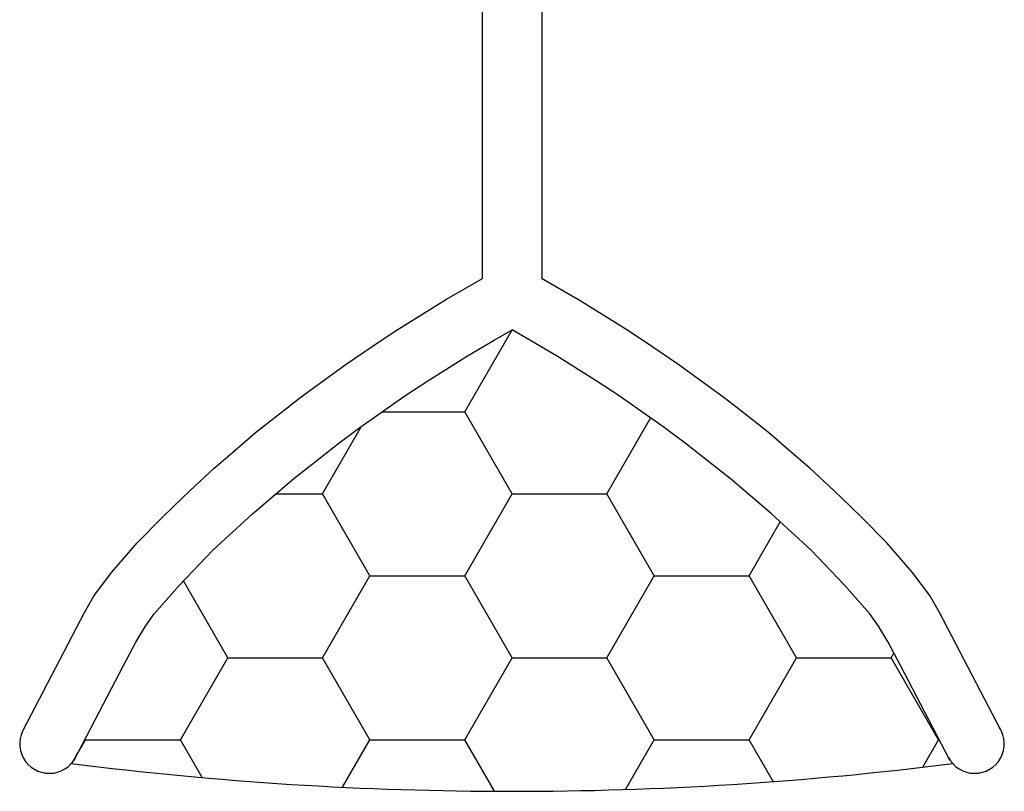
# Model space of a CAD drawing. Units: millimetres. Extents: x 90343 to 90865, y 71628 to 71906.
# Drawn here: x 90634 to 90667, y 71689 to 71715 of the extents above; entities that cross this region are included whole.
import ezdxf

# ---------------------------------------------------------------- set-up
doc = ezdxf.new("R2010")
doc.units = ezdxf.units.MM
doc.header["$MEASUREMENT"] = 0
doc.layers.get('0').update_dxf_attribs({"color": 255})
doc.layers.add('Hatch', color=253, linetype='Continuous')
doc.layers.add('MOB_02', color=2, linetype='Continuous')

# ---------------------------------------------------------------- blocks, each defined once
blk = doc.blocks.new('HGFD')
at = {"layer": 'Hatch'}
h = blk.add_hatch(dxfattribs=at)
h.set_pattern_fill('HONEY')
h.set_pattern_definition([(0, (90650.395, 71704.6186), (4.7625, 2.74963), [3.175, -6.35]), (120, (90650.395, 71704.6186), (-4.7625, 2.74963), [3.175, -6.35]), (60, (90650.395, 71704.6186), (1e-08, 5.49926), [-6.35, 3.175])])
h.paths.add_polyline_path([(90662.378, 71695.098), (90661.547, 71696.05), (90660.415, 71697.229), (90659.087, 71698.453), (90657.704, 71699.636), (90657.095, 71700.116), (90656.24, 71700.79), (90655.49, 71701.338), (90653.985, 71702.4), (90653.22, 71702.908), (90651.881, 71703.743), (90650.99, 71704.268), (90650.395, 71704.619), (90649.8, 71704.268), (90648.909, 71703.743), (90647.57, 71702.908), (90646.804, 71702.4), (90645.3, 71701.338), (90644.55, 71700.79), (90643.695, 71700.116), (90643.086, 71699.636), (90641.703, 71698.453), (90640.375, 71697.229), (90639.243, 71696.05), (90638.412, 71695.098), (90638.112, 71694.68), (90637.79, 71694.152), (90637.381, 71693.366), (90636.43, 71691.544), (90635.773, 71690.286, -0.062425), (90635.633, 71690.083, 0.063129), (90665.159, 71690.081, -0.063002), (90665.017, 71690.286), (90664.36, 71691.544), (90663.409, 71693.366), (90663, 71694.152), (90662.677, 71694.68)])
at = {"layer": 'Hatch', "color": 7}
blk.add_arc((90650.402, 71806.543), 117.393, 262.76598, 277.22119, dxfattribs=at)
at = {"layer": 'MOB_02', "color": 7}
for p, q in [((90649.402, 71706.338), (90649.402, 71715.756)), ((90651.402, 71706.338), (90651.402, 71715.756)), ((90648.202, 71705.648), (90649.402, 71706.338)), ((90648.802, 71705.993), (90649.402, 71706.338)), ((90651.988, 71705.993), (90651.388, 71706.338)), ((90651.402, 71706.338), (90652.603, 71705.649)), ((90651.402, 71706.324), (90651.402, 71706.338)), ((90648.202, 71705.648), (90648.802, 71705.993)), ((90652.588, 71705.648), (90651.988, 71705.993)), ((90647.372, 71705.127), (90648.202, 71705.648)), ((90653.418, 71705.127), (90652.588, 71705.648)), ((90646.463, 71704.558), (90647.372, 71705.127)), ((90654.327, 71704.558), (90653.418, 71705.127)), ((90645.714, 71704.057), (90646.463, 71704.558)), ((90649.8, 71704.268), (90650.395, 71704.619)), ((90650.99, 71704.268), (90650.395, 71704.619)), ((90655.076, 71704.057), (90654.327, 71704.558)), ((90648.909, 71703.743), (90649.8, 71704.268)), ((90651.881, 71703.743), (90650.99, 71704.268)), ((90644.84, 71703.469), (90645.714, 71704.057)), ((90655.95, 71703.469), (90655.076, 71704.057)), ((90644.073, 71702.91), (90644.84, 71703.469)), ((90647.57, 71702.908), (90648.909, 71703.743)), ((90653.22, 71702.908), (90651.881, 71703.743)), ((90656.717, 71702.91), (90655.95, 71703.469)), ((90643.286, 71702.339), (90644.073, 71702.91)), ((90646.804, 71702.4), (90647.57, 71702.908)), ((90653.985, 71702.4), (90653.22, 71702.908)), ((90657.504, 71702.339), (90656.717, 71702.91)), ((90642.857, 71702.001), (90643.286, 71702.339)), ((90645.3, 71701.338), (90646.804, 71702.4)), ((90655.49, 71701.338), (90653.985, 71702.4)), ((90657.933, 71702.001), (90657.504, 71702.339)), ((90641.806, 71701.172), (90642.857, 71702.001)), ((90658.984, 71701.172), (90657.933, 71702.001)), ((90641.109, 71700.576), (90641.806, 71701.172)), ((90644.55, 71700.79), (90645.3, 71701.338)), ((90656.24, 71700.79), (90655.49, 71701.338)), ((90659.681, 71700.576), (90658.984, 71701.172)), ((90640.412, 71699.98), (90641.109, 71700.576)), ((90643.695, 71700.116), (90644.55, 71700.79)), ((90657.095, 71700.116), (90656.24, 71700.79)), ((90660.378, 71699.98), (90659.681, 71700.576)), ((90639.597, 71699.219), (90640.412, 71699.98)), ((90643.086, 71699.636), (90643.695, 71700.116)), ((90657.704, 71699.636), (90657.095, 71700.116)), ((90661.193, 71699.219), (90660.378, 71699.98)), ((90641.703, 71698.453), (90643.086, 71699.636)), ((90659.087, 71698.453), (90657.704, 71699.636)), ((90639.038, 71698.688), (90639.597, 71699.219)), ((90661.752, 71698.688), (90661.193, 71699.219)), ((90638.673, 71698.322), (90639.038, 71698.688)), ((90662.117, 71698.322), (90661.752, 71698.688)), ((90637.842, 71697.475), (90638.673, 71698.322)), ((90640.375, 71697.229), (90641.703, 71698.453)), ((90660.415, 71697.229), (90659.087, 71698.453)), ((90662.948, 71697.475), (90662.117, 71698.322)), ((90636.991, 71696.494), (90637.842, 71697.475)), ((90639.243, 71696.05), (90640.375, 71697.229)), ((90661.547, 71696.05), (90660.415, 71697.229)), ((90663.799, 71696.494), (90662.948, 71697.475)), ((90636.672, 71696.083), (90636.991, 71696.494)), ((90664.118, 71696.083), (90663.799, 71696.494)), ((90636.402, 71695.716), (90636.672, 71696.083)), ((90638.412, 71695.098), (90639.243, 71696.05)), ((90662.378, 71695.098), (90661.547, 71696.05)), ((90664.388, 71695.716), (90664.118, 71696.083)), ((90636.068, 71695.142), (90636.402, 71695.716)), ((90664.722, 71695.142), (90664.388, 71695.716)), ((90634.016, 71691.198), (90636.068, 71695.142)), ((90638.112, 71694.68), (90638.412, 71695.098)), ((90662.677, 71694.68), (90662.378, 71695.098)), ((90666.774, 71691.198), (90664.722, 71695.142)), ((90637.79, 71694.152), (90638.112, 71694.68)), ((90663, 71694.152), (90662.677, 71694.68)), ((90637.381, 71693.366), (90637.79, 71694.152)), ((90663.409, 71693.366), (90663, 71694.152)), ((90636.43, 71691.544), (90637.381, 71693.366)), ((90664.36, 71691.544), (90663.409, 71693.366)), ((90635.727, 71690.198), (90636.43, 71691.544)), ((90665.062, 71690.198), (90664.36, 71691.544))]:
    blk.add_line(p, q, dxfattribs=at)
for centre, start, end in [((90634.894, 71690.745), 147.1283, 332.4359), ((90665.896, 71690.745), 207.5641, 32.8717)]:
    blk.add_arc(centre, 0.992, start, end, dxfattribs=at)

msp = doc.modelspace()

# ---------------------------------------------------------------- block references
msp.add_blockref('HGFD', (0, 0))

doc.saveas('drawing.dxf')
